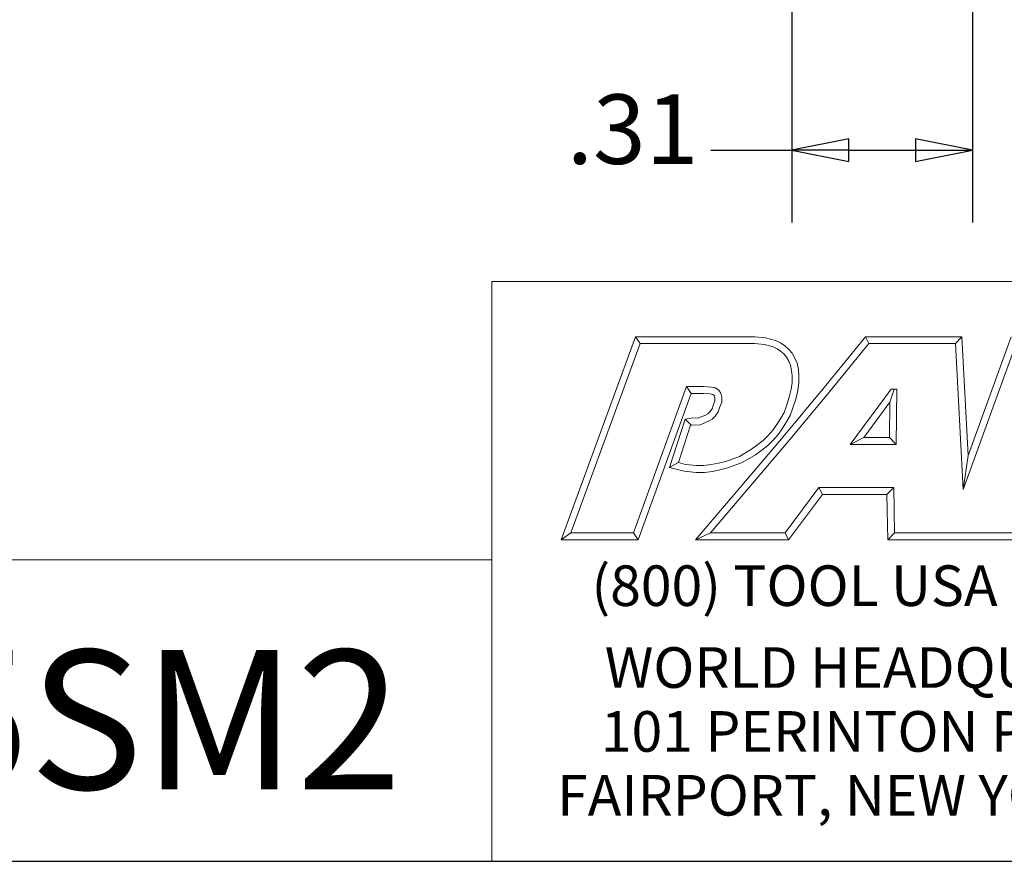
# Model space of a CAD drawing. Units: inches. Extents: x 0.2 to 10.7, y 0.2 to 8.2.
# Drawn here: x 7.6 to 9.3, y 0.2 to 1.7 of the extents above; entities that cross this region are included whole.
import ezdxf

# ---------------------------------------------------------------- set-up
doc = ezdxf.new("R2010")
doc.units = ezdxf.units.IN
doc.header["$MEASUREMENT"] = 0
doc.layers.get('0').update_dxf_attribs({"lineweight": 25})
doc.layers.add('D', color=7, linetype='Continuous', lineweight=18)
doc.layers.add('L', color=7, linetype='Continuous', lineweight=18)
doc.styles.add('DEFAULT-ANSI', font='arial.ttf')
doc.styles.add('FRAMEBTOOLHOLDER', font='arial.ttf')
doc.styles.add('Text Style36', font='arial.ttf')

# ---------------------------------------------------------------- blocks, each defined once
blk = doc.blocks.new('Title Blocks CUSTOMER')
at = {"layer": 'D'}
for p, q in [((13.5776, 0.25), (13.5776, 1.25)), ((13.5776, 1.25), (15.8676, 1.25)), ((13.6977, 0.8045), (13.8256, 1.1549)), ((13.7145, 0.8163), (13.8339, 1.1431)), ((13.8256, 1.1549), (14.0316, 1.1549)), ((13.8256, 1.1549), (13.8339, 1.1431)), ((13.8339, 1.1431), (14.031, 1.1431)), ((14.031, 1.1431), (14.0483, 1.1413)), ((14.0316, 1.1549), (14.0504, 1.153)), ((14.0483, 1.1413), (14.0635, 1.1372)), ((14.0504, 1.153), (14.0676, 1.1483)), ((14.0676, 1.1483), (14.0763, 1.1442)), ((14.0763, 1.1442), (14.0835, 1.1394)), ((14.0835, 1.1394), (14.09, 1.1335)), ((14.1515, 1.0671), (14.223, 1.1549)), ((14.1606, 1.0596), (14.2286, 1.1431)), ((14.223, 1.1549), (14.389, 1.1549)), ((14.223, 1.1549), (14.2286, 1.1431)), ((14.2286, 1.1431), (14.3779, 1.1431)), ((14.389, 1.1549), (14.3779, 1.1431)), ((14.3779, 1.1431), (14.3913, 0.8913)), ((14.389, 1.1549), (14.4, 0.9499)), ((14.3913, 0.8913), (14.4826, 1.1431)), ((14.4, 0.9499), (14.4743, 1.1549)), ((14.0635, 1.1372), (14.0704, 1.1339)), ((14.0704, 1.1339), (14.0763, 1.13)), ((14.0763, 1.13), (14.0816, 1.1253)), ((14.0816, 1.1253), (14.0866, 1.1194)), ((14.09, 1.1335), (14.0962, 1.1263)), ((14.0962, 1.1263), (14.1011, 1.1179)), ((14.0866, 1.1194), (14.0905, 1.1128)), ((14.0905, 1.1128), (14.0932, 1.1056)), ((14.0932, 1.1056), (14.0952, 1.0967)), ((14.1011, 1.1179), (14.1046, 1.109)), ((14.1046, 1.109), (14.1069, 1.0985)), ((14.0952, 1.0967), (14.0961, 1.0871)), ((14.1069, 1.0985), (14.1079, 1.0876)), ((14.1079, 1.0876), (14.1079, 1.0751)), ((14.0961, 1.0759), (14.0944, 1.0642)), ((14.0961, 1.0871), (14.0961, 1.0759)), ((14.1079, 1.0751), (14.1059, 1.0619)), ((13.9138, 1.0689), (13.8222, 0.8163)), ((13.922, 1.0571), (13.8305, 0.8045)), ((13.9437, 1.0689), (13.9138, 1.0689)), ((13.9138, 1.0689), (13.922, 1.0571)), ((13.9432, 1.0571), (13.922, 1.0571)), ((13.9547, 1.0563), (13.9432, 1.0571)), ((13.9565, 1.0679), (13.9437, 1.0689)), ((13.9591, 1.0553), (13.9547, 1.0563)), ((13.9633, 1.0664), (13.9565, 1.0679)), ((13.9613, 1.0541), (13.9591, 1.0553)), ((13.9622, 1.0529), (13.9613, 1.0541)), ((13.9692, 1.0632), (13.9633, 1.0664)), ((13.9733, 1.0576), (13.9692, 1.0632)), ((13.9746, 1.0505), (13.9733, 1.0576)), ((14.0808, 0.9821), (14.1515, 1.0671)), ((14.0898, 0.9745), (14.1606, 1.0596)), ((14.0944, 1.0642), (14.091, 1.0503)), ((14.1059, 1.0619), (14.1024, 1.0471)), ((14.2671, 1.0646), (14.1964, 0.969)), ((14.2649, 1.0418), (14.272, 1.0646)), ((14.2769, 1.0646), (14.2671, 1.0646)), ((14.2759, 0.969), (14.2769, 1.0646)), ((13.96, 1.0361), (13.9628, 1.0441)), ((13.9628, 1.0494), (13.9622, 1.0529)), ((13.9628, 1.0441), (13.9628, 1.0494)), ((13.9711, 1.032), (13.9746, 1.0421)), ((13.9746, 1.0421), (13.9746, 1.0505)), ((14.091, 1.0503), (14.0865, 1.0359)), ((14.1024, 1.0471), (14.0976, 1.0322)), ((14.2649, 1.0418), (14.2197, 0.9808)), ((14.2642, 0.9808), (14.2649, 1.0418)), ((13.9346, 1.0147), (13.9465, 1.0198)), ((13.9465, 1.0198), (13.9508, 1.022)), ((13.9508, 1.022), (13.9542, 1.0254)), ((13.9542, 1.0254), (13.9579, 1.0307)), ((13.9579, 1.0307), (13.96, 1.0361)), ((13.9633, 1.0178), (13.9683, 1.025)), ((13.9683, 1.025), (13.9711, 1.032)), ((14.0823, 1.0241), (14.0764, 1.0144)), ((14.0865, 1.0359), (14.0823, 1.0241)), ((14.0976, 1.0322), (14.093, 1.0191)), ((13.8848, 0.9293), (13.9115, 1.0126)), ((13.9115, 1.0126), (13.9217, 1.0141)), ((13.9115, 1.0126), (13.9217, 1.0022)), ((13.9217, 1.0141), (13.9346, 1.0147)), ((13.9228, 1.0023), (13.9373, 1.003)), ((13.9373, 1.003), (13.9516, 1.0091)), ((13.9516, 1.0091), (13.9579, 1.0124)), ((13.9579, 1.0124), (13.9633, 1.0178)), ((14.0697, 1.0036), (14.0631, 0.9937)), ((14.0764, 1.0144), (14.0697, 1.0036)), ((14.0865, 1.0082), (14.0795, 0.9972)), ((14.093, 1.0191), (14.0865, 1.0082)), ((13.8999, 0.9376), (13.9205, 1.002)), ((13.9205, 1.002), (13.9228, 1.0023)), ((14.0631, 0.9937), (14.055, 0.9845)), ((14.0724, 0.9866), (14.0636, 0.9765)), ((14.0795, 0.9972), (14.0724, 0.9866)), ((14.0092, 0.898), (14.0808, 0.9821)), ((14.0182, 0.8904), (14.0898, 0.9745)), ((14.0369, 0.9687), (14.0262, 0.9611)), ((14.0464, 0.9759), (14.0369, 0.9687)), ((14.055, 0.9845), (14.0464, 0.9759)), ((14.0636, 0.9765), (14.0542, 0.967)), ((14.2197, 0.9808), (14.1964, 0.969)), ((14.1964, 0.969), (14.2759, 0.969)), ((14.2197, 0.9808), (14.2642, 0.9808)), ((14.2642, 0.9808), (14.2759, 0.969)), ((14.0262, 0.9611), (14.0051, 0.9484)), ((14.0438, 0.9592), (14.0327, 0.9513)), ((14.0542, 0.967), (14.0438, 0.9592)), ((13.8848, 0.9293), (13.8999, 0.9376)), ((13.9121, 0.9346), (13.8999, 0.9376)), ((13.969, 0.9367), (13.9565, 0.9343)), ((13.9816, 0.9397), (13.969, 0.9367)), ((14.0051, 0.9484), (13.9816, 0.9397)), ((14.0102, 0.9378), (13.985, 0.9284)), ((14.0327, 0.9513), (14.0102, 0.9378)), ((14.4, 0.9499), (14.3913, 0.8913)), ((13.91, 0.923), (13.8848, 0.9293)), ((13.9307, 0.9207), (13.91, 0.923)), ((13.9313, 0.9325), (13.9121, 0.9346)), ((13.9448, 0.9207), (13.9307, 0.9207)), ((13.944, 0.9325), (13.9313, 0.9325)), ((13.9565, 0.9343), (13.944, 0.9325)), ((13.9585, 0.9226), (13.9448, 0.9207)), ((13.9715, 0.9252), (13.9585, 0.9226)), ((13.985, 0.9284), (13.9715, 0.9252)), ((13.9296, 0.8045), (14.0092, 0.898)), ((13.9551, 0.8163), (14.0182, 0.8904)), ((14.1425, 0.8945), (14.0839, 0.8163)), ((14.2715, 0.8945), (14.1425, 0.8945)), ((14.1425, 0.8945), (14.1484, 0.8827)), ((14.2599, 0.8827), (14.2715, 0.8945)), ((14.273, 0.8163), (14.2715, 0.8945)), ((14.1484, 0.8827), (14.0898, 0.8045)), ((14.2599, 0.8827), (14.1484, 0.8827)), ((14.2615, 0.8045), (14.2599, 0.8827)), ((13.7145, 0.8163), (13.6977, 0.8045)), ((13.8222, 0.8163), (13.7145, 0.8163)), ((13.8305, 0.8045), (13.8222, 0.8163)), ((13.9551, 0.8163), (13.9296, 0.8045)), ((14.0839, 0.8163), (13.9551, 0.8163)), ((14.0839, 0.8163), (14.0898, 0.8045)), ((14.273, 0.8163), (14.2615, 0.8045)), ((14.4056, 0.8163), (14.273, 0.8163)), ((14.4778, 0.8163), (14.3557, 0.8163)), ((13.8305, 0.8045), (13.6977, 0.8045)), ((14.0898, 0.8045), (13.9296, 0.8045)), ((14.4056, 0.8045), (14.2615, 0.8045)), ((14.486, 0.8045), (14.3557, 0.8045)), ((13.5776, 0.77), (8.3076, 0.77)), ((13.5776, 0.77), (13.5776, 0.25)), ((8.3076, 0.25), (15.8676, 0.25))]:
    blk.add_line(p, q, dxfattribs=at)
at = {"layer": 'D', "color": 7, "insert": (13.7498, 0.7604), "char_height": 0.07, "attachment_point": 1, "style": 'FRAMEBTOOLHOLDER'}
blk.add_mtext('\\fArial|b0|i0;\\H0.0700;(800) TOOL USA', dxfattribs=at)
at = {"layer": 'D', "color": 7, "insert": (14.3194, 0.6192), "char_height": 0.07, "attachment_point": 2, "line_spacing_factor": 0.944221, "style": 'FRAMEBTOOLHOLDER'}
blk.add_mtext('\\fArial|b0|i0;\\H0.0700;WORLD HEADQUARTERS\\P101 PERINTON PARKWAY\\PFAIRPORT, NEW YORK 14450', dxfattribs=at)
at = {"layer": 'D', "color": 7, "style": 'Text Style36'}
blk.add_attdef('PART_NUMBER_001', (11.701, 0.3744), '', height=0.24, dxfattribs=at)
blk = doc.blocks.new('Borders A PLAIN')
at = {"layer": 'L', "color": 7, "linetype": 'Continuous', "lineweight": 25}
blk.add_line((0.2492, 0.2483), (10.7492, 0.2483), dxfattribs=at)

msp = doc.modelspace()

# ---------------------------------------------------------------- linework, layer by layer
at = {"layer": 'D', "color": 7, "linetype": 'Continuous', "lineweight": 25}
for p, q in [((8.9775, 2.1953), (8.9775, 1.3499)), ((9.289, 2.1953), (9.289, 1.3499)), ((9.0759, 1.4946), (8.9775, 1.4749)), ((9.0759, 1.4552), (9.0759, 1.4946)), ((9.289, 1.4749), (9.1905, 1.4946)), ((9.1905, 1.4946), (9.1905, 1.4552)), ((8.8373, 1.4749), (8.9775, 1.4749)), ((9.0759, 1.4749), (8.9775, 1.4749)), ((8.9775, 1.4749), (9.0759, 1.4552)), ((9.0759, 1.4749), (9.1905, 1.4749)), ((9.1905, 1.4749), (9.289, 1.4749)), ((9.1905, 1.4552), (9.289, 1.4749))]:
    msp.add_line(p, q, dxfattribs=at)
at = {"layer": 'D', "color": 7, "linetype": 'Continuous', "lineweight": 25, "flags": 128}
for points in [[(9.0759, 1.4946), (8.9775, 1.4749), (9.0759, 1.4552), (9.0759, 1.4946)], [(9.1905, 1.4552), (9.289, 1.4749), (9.1905, 1.4946), (9.1905, 1.4552)]]:
    msp.add_lwpolyline(points, dxfattribs=at)
at = {"layer": 'D', "color": 7}
for points in [[(9.0759, 1.4946), (8.9775, 1.4749), (9.0759, 1.4552), (9.0759, 1.4946)], [(9.1905, 1.4552), (9.289, 1.4749), (9.1905, 1.4946), (9.1905, 1.4552)]]:
    msp.add_solid(points, dxfattribs=at)

# ---------------------------------------------------------------- block references
msp.add_blockref('Borders A PLAIN', (0, 0))
msp.add_blockref('Title Blocks CUSTOMER', (-5.1184, -0.0017)).add_auto_attribs({'PART_NUMBER_001': 'H63-75SM2'})

# ---------------------------------------------------------------- texts
at = {"layer": 'D', "color": 7, "insert": (8.5887, 1.4137), "char_height": 0.12, "attachment_point": 7, "style": 'DEFAULT-ANSI'}
msp.add_mtext('.31', dxfattribs=at)

doc.saveas('drawing.dxf')
